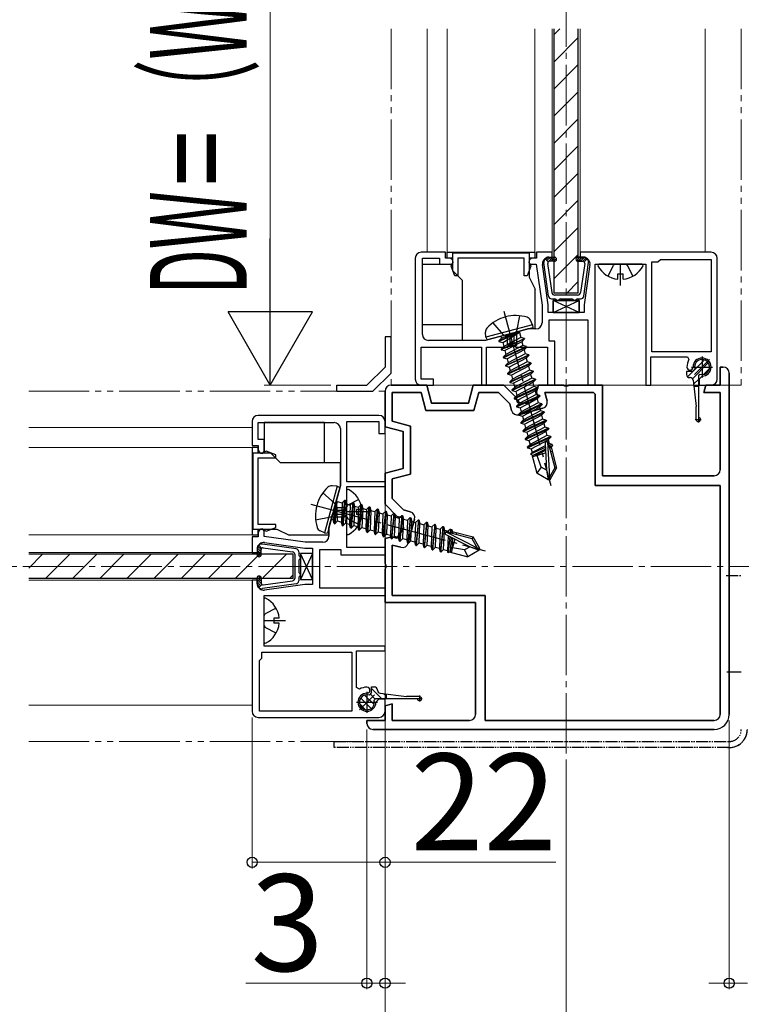
# Model space of a CAD drawing. Extents: x 140 to 1540, y 168 to 2253.
# Drawn here: x 429 to 548, y 608 to 771 of the extents above; entities that cross this region are included whole.
import ezdxf

# ---------------------------------------------------------------- set-up
doc = ezdxf.new("R2010")
doc.units = 0
for name, pattern in [('YCENTER_1', [13, 10, -1, 1, -1]), ('YDIVIDE_1', [15, 10, -1, 1, -1, 1, -1]), ('YHIDDEN_1', [4, 3, -1])]:
    doc.linetypes.add(name, pattern=pattern)
for name, color, linetype, lineweight in [('YKK_11', 7, 'CONTINUOUS', 30), ('YKK_12', 2, 'CONTINUOUS', 13), ('YKK_13', 4, 'CONTINUOUS', 30), ('YKK_D', 6, 'CONTINUOUS', 13)]:
    doc.layers.add(name, color=color, linetype=linetype, lineweight=lineweight)
doc.styles.add('text-b', font='txt')

msp = doc.modelspace()

# ---------------------------------------------------------------- linework, layer by layer
at = {"layer": 'YKK_11'}
for p, q in [((499.5, 732.5), (495.5, 732.5)), ((499.5, 731.5), (499.5, 732.5)), ((499.8, 732.5), (514.3, 732.5)), ((499.8, 731.5), (499.8, 732.5)), ((514.3, 732.5), (514.3, 731.5)), ((517.2, 732.5), (514.6, 732.5)), ((514.6, 732.5), (514.6, 731.5)), ((517.2, 731.6), (517.2, 732.5)), ((543.5, 732.5), (521.8, 732.5)), ((521.8, 732.5), (521.8, 731.6)), ((494.5, 731.5), (494.5, 711.5)), ((495.7, 718.9), (495.7, 731.5)), ((495.7, 731.5), (498.5, 731.5)), ((498.5, 731.5), (498.5, 730.5)), ((498.5, 730.5), (500.5, 730.5)), ((500.1, 731.5), (499.5, 731.5)), ((500.75, 731.5), (499.8, 731.5)), ((500.43, 730.21), (500.75, 730.8)), ((500.5, 730.5), (500.8, 730.8)), ((500.75, 730.8), (500.75, 731.5)), ((512.55, 731.5), (501.55, 731.5)), ((501.55, 731.5), (501.55, 728.6)), ((512.55, 728.6), (512.55, 731.5)), ((513.3, 730.8), (513.6, 730.5)), ((514.3, 731.5), (513.35, 731.5)), ((513.35, 731.5), (513.35, 730.8)), ((513.35, 730.8), (513.67, 730.21)), ((513.6, 730.5), (514.55, 730.5)), ((514.6, 731.5), (514, 731.5)), ((514.55, 730.5), (515.5, 723.73)), ((516.5, 723.8), (515.56, 730.46)), ((516.55, 731.6), (517.2, 731.6)), ((521.8, 731.6), (522.45, 731.6)), ((523.44, 730.46), (522.5, 723.8)), ((524.3, 710.5), (524.3, 730.5)), ((524.3, 730.5), (532.7, 730.5)), ((532.7, 730.5), (532.7, 710.5)), ((533.7, 716), (533.7, 730.9)), ((533.7, 730.9), (534.7, 730.9)), ((534.7, 730.9), (535.1, 731.3)), ((535.1, 731.3), (543.5, 731.3)), ((543.5, 731.3), (543.5, 716)), ((544.5, 711.5), (544.5, 731.5)), ((501.05, 728.6), (500.43, 730.21)), ((513.67, 730.21), (513.05, 728.6)), ((501.55, 728.6), (501.05, 728.6)), ((513.05, 728.6), (512.55, 728.6)), ((516.5, 722.5), (516.5, 723.8)), ((522.5, 723.8), (522.5, 722.5)), ((515.5, 723.73), (515.5, 720.8)), ((522.5, 722.5), (516.5, 722.5)), ((516.7, 717.8), (516.7, 721.3)), ((516.7, 721.3), (523.1, 721.3)), ((523.1, 721.3), (523.1, 710.5)), ((510.13, 718.86), (509.6, 718.71)), ((510.27, 719.02), (510.13, 718.86)), ((510.65, 719.12), (510.27, 719.02)), ((513.19, 719.8), (510.65, 719.12)), ((514.5, 719.8), (513.19, 719.8)), ((506.1, 717.9), (496.7, 717.9)), ((509.39, 718.78), (506.1, 717.9)), ((509.6, 718.71), (509.39, 718.78)), ((517.6, 717.8), (516.7, 717.8)), ((517.6, 710.5), (517.6, 717.8)), ((495.5, 711.5), (495.5, 716.8)), ((495.5, 716.8), (505.5, 716.8)), ((505.5, 716.8), (505.5, 710.5)), ((506.3, 710.5), (506.3, 716.8)), ((506.3, 716.8), (509.83, 716.8)), ((509.83, 716.8), (510.02, 716.94)), ((510.02, 716.94), (510.98, 716.94)), ((510.98, 716.94), (511.17, 716.8)), ((511.17, 716.8), (516.4, 716.8)), ((516.4, 716.8), (516.4, 710.5)), ((543.5, 716), (533.7, 716)), ((533.5, 710.5), (533.5, 715.2)), ((533.5, 715.2), (539.58, 715.2)), ((539.58, 715.2), (539.83, 714.75)), ((545, 710.5), (545, 713.5)), ((545, 713.5), (545.5, 713.5)), ((545.5, 713.5), (545, 713.5)), ((545, 713.5), (545, 710.5)), ((545.5, 713.5), (545.5, 713.5)), ((546.5, 656), (546.5, 712.5)), ((546.5, 712.5), (546.5, 656)), ((497.5, 711.5), (495.5, 711.5)), ((497.5, 710.5), (497.5, 711.5)), ((542, 712), (541.5, 711.5)), ((541.5, 711.5), (541.5, 710.5)), ((489.5, 703.6), (489.5, 709.5)), ((489.5, 709.5), (489.5, 703.6)), ((490.5, 710.5), (496.4, 710.5)), ((496.4, 710.5), (490.5, 710.5)), ((490.7, 704.52), (490.7, 709.3)), ((490.7, 709.3), (495.48, 709.3)), ((495.48, 709.3), (490.7, 709.3)), ((490.7, 709.3), (490.7, 704.52)), ((495.48, 709.3), (496.28, 706.3)), ((496.28, 706.3), (495.48, 709.3)), ((495.5, 710.5), (497.5, 710.5)), ((496.4, 710.5), (497.2, 707.5)), ((497.2, 707.5), (496.4, 710.5)), ((503.3, 707.5), (504.1, 710.5)), ((504.1, 710.5), (503.3, 707.5)), ((504.1, 710.5), (509.2, 710.5)), ((509.2, 710.5), (504.1, 710.5)), ((504.22, 706.3), (505.02, 709.3)), ((505.02, 709.3), (504.22, 706.3)), ((505.02, 709.3), (508.28, 709.3)), ((508.28, 709.3), (505.02, 709.3)), ((505.5, 710.5), (506.3, 710.5)), ((508.28, 709.3), (510.16, 707.42)), ((510.16, 707.42), (508.28, 709.3)), ((509.2, 710.5), (511.22, 708.48)), ((511.22, 708.48), (509.2, 710.5)), ((514.6, 709.38), (514.9, 710.5)), ((514.9, 710.5), (514.6, 709.38)), ((514.83, 708.53), (514.6, 709.38)), ((514.6, 709.38), (514.83, 708.53)), ((514.9, 710.5), (519.04, 710.5)), ((519.04, 710.5), (514.9, 710.5)), ((516.35, 707.89), (515.97, 709.3)), ((515.97, 709.3), (524, 709.3)), ((524, 709.3), (515.97, 709.3)), ((515.97, 709.3), (516.35, 707.89)), ((516.4, 710.5), (517.6, 710.5)), ((519.04, 710.5), (519.23, 710.38)), ((519.23, 710.38), (519.04, 710.5)), ((519.23, 710.38), (519.77, 710.38)), ((519.77, 710.38), (519.23, 710.38)), ((519.77, 710.38), (519.96, 710.5)), ((519.96, 710.5), (519.77, 710.38)), ((519.96, 710.5), (525.5, 710.5)), ((525.5, 710.5), (519.96, 710.5)), ((523.1, 710.5), (524.3, 710.5)), ((524.3, 709), (524, 709.3)), ((524, 709.3), (524.3, 709)), ((524, 709.3), (524, 709.3)), ((525.5, 710.5), (525.5, 695.5)), ((525.5, 695.5), (525.5, 710.5)), ((532.7, 710.5), (533.5, 710.5)), ((541.5, 710.5), (543.5, 710.5)), ((542.28, 709.3), (542.6, 710.5)), ((542.6, 710.5), (542.28, 709.3)), ((545, 709.3), (542.28, 709.3)), ((542.28, 709.3), (545, 709.3)), ((542.6, 710.5), (545, 710.5)), ((545, 710.5), (542.6, 710.5)), ((545, 696.5), (545, 709.3)), ((545, 709.3), (545, 696.5)), ((497.2, 707.5), (503.3, 707.5)), ((503.3, 707.5), (497.2, 707.5)), ((511.22, 708.48), (511.45, 707.63)), ((511.45, 707.63), (511.22, 708.48)), ((511.45, 707.63), (513.3, 707.46)), ((513.3, 707.46), (511.45, 707.63)), ((513.3, 707.46), (514.83, 708.53)), ((514.83, 708.53), (513.3, 707.46)), ((524.3, 693.9), (524.3, 709)), ((524.3, 709), (524.3, 693.9)), ((496.28, 706.3), (504.22, 706.3)), ((504.22, 706.3), (496.28, 706.3)), ((510.16, 707.42), (510.46, 706.31)), ((510.46, 706.31), (510.16, 707.42)), ((511.68, 705.6), (515.64, 706.66)), ((515.64, 706.66), (511.68, 705.6)), ((467.5, 704.5), (467.5, 700.5)), ((488.5, 705.5), (468.5, 705.5)), ((468.5, 701.5), (468.5, 704.3)), ((468.5, 704.3), (481.1, 704.3)), ((483.2, 694.5), (483.2, 704.5)), ((483.2, 704.5), (488.5, 704.5)), ((488.5, 704.5), (488.5, 702.5)), ((489.5, 702.5), (489.5, 704.5)), ((493.7, 703.72), (490.7, 704.52)), ((490.7, 704.52), (493.7, 703.72)), ((482.1, 703.3), (482.1, 693.9)), ((492.5, 702.8), (489.5, 703.6)), ((489.5, 703.6), (492.5, 702.8)), ((492.5, 696.7), (492.5, 702.8)), ((492.5, 702.8), (492.5, 696.7)), ((493.7, 695.78), (493.7, 703.72)), ((493.7, 703.72), (493.7, 695.78)), ((469.5, 701.5), (468.5, 701.5)), ((469.5, 699.5), (469.5, 701.5)), ((488.5, 702.5), (489.5, 702.5)), ((467.5, 700.5), (468.5, 700.5)), ((467.5, 700.2), (467.5, 685.7)), ((468.5, 700.2), (467.5, 700.2)), ((468.5, 700.5), (468.5, 699.9)), ((468.5, 699.25), (468.5, 700.2)), ((469.79, 699.57), (469.2, 699.25)), ((469.2, 699.2), (469.5, 699.5)), ((471.4, 698.95), (469.79, 699.57)), ((469.2, 699.25), (468.5, 699.25)), ((468.5, 687.45), (468.5, 698.45)), ((468.5, 698.45), (471.4, 698.45)), ((471.4, 698.45), (471.4, 698.95)), ((489.5, 695.9), (492.5, 696.7)), ((492.5, 696.7), (489.5, 695.9)), ((489.5, 694.5), (483.2, 694.5)), ((489.5, 690.8), (489.5, 695.9)), ((489.5, 695.9), (489.5, 690.8)), ((489.5, 693.7), (489.5, 694.5)), ((490.7, 694.98), (493.7, 695.78)), ((493.7, 695.78), (490.7, 694.98)), ((490.7, 691.72), (490.7, 694.98)), ((490.7, 694.98), (490.7, 691.72)), ((525.5, 695.5), (544, 695.5)), ((544, 695.5), (525.5, 695.5)), ((482.1, 693.9), (481.22, 690.61)), ((483.2, 690.17), (483.2, 693.7)), ((483.2, 693.7), (489.5, 693.7)), ((545, 693.9), (524.3, 693.9)), ((524.3, 693.9), (545, 693.9)), ((545, 656), (545, 693.9)), ((545, 693.9), (545, 656)), ((492.58, 689.84), (490.7, 691.72)), ((490.7, 691.72), (492.58, 689.84)), ((480.98, 689.73), (480.88, 689.35)), ((481.14, 689.87), (480.98, 689.73)), ((481.29, 690.4), (481.14, 689.87)), ((481.22, 690.61), (481.29, 690.4)), ((483.06, 689.98), (483.2, 690.17)), ((483.06, 689.02), (483.06, 689.98)), ((491.52, 688.78), (489.5, 690.8)), ((489.5, 690.8), (491.52, 688.78)), ((493.69, 689.54), (492.58, 689.84)), ((492.58, 689.84), (493.69, 689.54)), ((480.88, 689.35), (480.2, 686.81)), ((483.2, 688.83), (483.06, 689.02)), ((483.2, 683.6), (483.2, 688.83)), ((492.37, 688.55), (491.52, 688.78)), ((491.52, 688.78), (492.37, 688.55)), ((492.54, 686.7), (492.37, 688.55)), ((492.37, 688.55), (492.54, 686.7)), ((493.34, 684.36), (494.4, 688.32)), ((494.4, 688.32), (493.34, 684.36)), ((471.4, 687.45), (468.5, 687.45)), ((468.5, 685.7), (468.5, 686.65)), ((468.5, 686.65), (469.2, 686.65)), ((469.5, 686.4), (469.2, 686.7)), ((469.2, 686.65), (469.79, 686.33)), ((469.5, 685.45), (469.5, 686.4)), ((469.79, 686.33), (471.4, 686.95)), ((471.4, 686.95), (471.4, 687.45)), ((480.2, 686.81), (480.2, 685.5)), ((491.47, 685.17), (492.54, 686.7)), ((492.54, 686.7), (491.47, 685.17)), ((467.5, 685.7), (468.5, 685.7)), ((468.5, 685.4), (467.5, 685.4)), ((467.5, 685.4), (467.5, 682.8)), ((468.5, 686), (468.5, 685.4)), ((476.27, 684.5), (469.5, 685.45)), ((489.5, 685.1), (490.62, 685.4)), ((490.62, 685.4), (489.5, 685.1)), ((489.5, 680.96), (489.5, 685.1)), ((489.5, 685.1), (489.5, 680.96)), ((490.62, 685.4), (491.47, 685.17)), ((491.47, 685.17), (490.62, 685.4)), ((468.4, 682.8), (468.4, 683.45)), ((469.54, 684.44), (476.2, 683.5)), ((476.2, 683.5), (477.5, 683.5)), ((479.2, 684.5), (476.27, 684.5)), ((477.5, 683.5), (477.5, 677.5)), ((478.7, 676.9), (478.7, 683.3)), ((478.7, 683.3), (482.2, 683.3)), ((482.2, 683.3), (482.2, 682.4)), ((489.5, 683.6), (483.2, 683.6)), ((489.5, 682.4), (489.5, 683.6)), ((490.7, 675.7), (490.7, 684.03)), ((490.7, 684.03), (492.11, 683.65)), ((492.11, 683.65), (490.7, 684.03)), ((490.7, 684.03), (490.7, 675.7)), ((467.5, 682.8), (468.4, 682.8)), ((482.2, 682.4), (489.5, 682.4)), ((489.62, 680.77), (489.5, 680.96)), ((489.5, 680.96), (489.62, 680.77)), ((489.5, 680.04), (489.62, 680.23)), ((489.62, 680.23), (489.5, 680.04)), ((489.5, 674.5), (489.5, 680.04)), ((489.5, 680.04), (489.5, 674.5)), ((489.62, 680.23), (489.62, 680.77)), ((489.62, 680.77), (489.62, 680.23)), ((467.5, 678.2), (467.5, 656.5)), ((468.4, 678.2), (467.5, 678.2)), ((468.4, 677.55), (468.4, 678.2)), ((476.2, 677.5), (469.54, 676.56)), ((477.5, 677.5), (476.2, 677.5)), ((489.5, 676.9), (478.7, 676.9)), ((489.5, 675.7), (489.5, 676.9)), ((469.5, 667.3), (469.5, 675.7)), ((469.5, 675.7), (489.5, 675.7)), ((506.1, 675.7), (490.7, 675.7)), ((490.7, 675.7), (506.1, 675.7)), ((506.1, 655), (506.1, 675.7)), ((506.1, 675.7), (506.1, 655)), ((504.5, 674.5), (489.5, 674.5)), ((489.5, 674.5), (504.5, 674.5)), ((504.5, 656), (504.5, 674.5)), ((504.5, 674.5), (504.5, 656)), ((489.5, 667.3), (469.5, 667.3)), ((489.5, 666.5), (489.5, 667.3)), ((468.7, 664.9), (469.1, 665.3)), ((469.1, 665.3), (469.1, 666.3)), ((469.1, 666.3), (484, 666.3)), ((484, 666.3), (484, 656.5)), ((484.8, 660.42), (484.8, 666.5)), ((484.8, 666.5), (489.5, 666.5)), ((468.7, 656.5), (468.7, 664.9)), ((485.25, 660.17), (484.8, 660.42)), ((488.5, 658.5), (488, 658)), ((489.5, 658.5), (488.5, 658.5)), ((489.5, 656.5), (489.5, 658.5)), ((489.5, 657.4), (490.7, 657.72)), ((490.7, 657.72), (489.5, 657.4)), ((489.5, 655), (489.5, 657.4)), ((489.5, 657.4), (489.5, 655)), ((490.7, 657.72), (490.7, 655)), ((490.7, 655), (490.7, 657.72)), ((468.5, 655.5), (488.5, 655.5)), ((484, 656.5), (468.7, 656.5)), ((486.5, 654.5), (486.5, 655)), ((486.5, 655), (489.5, 655)), ((489.5, 655), (486.5, 655)), ((486.5, 655), (486.5, 654.5)), ((490.7, 655), (503.5, 655)), ((503.5, 655), (490.7, 655)), ((506.1, 655), (544, 655)), ((544, 655), (506.1, 655)), ((490.5, 653.5), (487.5, 653.5)), ((487.5, 653.5), (490.5, 653.5)), ((544, 653.5), (490.5, 653.5)), ((490.5, 653.5), (544, 653.5))]:
    msp.add_line(p, q, dxfattribs=at)
for centre, radius, start, end in [((495.5, 731.5), 1, 90, 180), ((543.5, 731.5), 1, 0, 90), ((500.1, 730.8), 0.7, 0, 90), ((514, 730.8), 0.7, 90, 180), ((516.55, 730.6), 1, 90, 188.0272), ((522.45, 730.6), 1, 351.9728, 90), ((514.5, 720.8), 1, 270, 0), ((496.7, 718.9), 1, 180, 270), ((542, 713.5), 2.5, 150, 180), ((542, 713.5), 1.5, 270, 180), ((540, 713.5), 0.5, 180, 0), ((545.5, 712.5), 1, 0, 90), ((545.5, 712.5), 1, 0, 90), ((495.5, 711.5), 1, 180, 270), ((543.5, 711.5), 1, 270, 0), ((490.5, 709.5), 1, 90, 180), ((490.5, 709.5), 1, 90, 180), ((515.38, 707.63), 1, 285, 15), ((515.38, 707.63), 1, 285, 15), ((511.42, 706.57), 1, 195, 285), ((511.42, 706.57), 1, 195, 285), ((468.5, 704.5), 1, 90, 180), ((481.1, 703.3), 1, 360, 90), ((488.5, 704.5), 1, 0, 90), ((469.2, 699.9), 0.7, 180, 270), ((544, 696.5), 1, 270, 0), ((544, 696.5), 1, 270, 0), ((493.43, 688.58), 1, 345, 75), ((493.43, 688.58), 1, 345, 75), ((469.2, 686), 0.7, 90, 180), ((479.2, 685.5), 1, 270, 0), ((469.4, 683.45), 1, 81.9728, 180), ((492.37, 684.62), 1, 255, 345), ((492.37, 684.62), 1, 255, 345), ((469.4, 677.55), 1, 180, 278.0272), ((486.5, 658), 2.5, 90, 120), ((486.5, 660), 0.5, 270, 90), ((486.5, 658), 1.5, 90, 0), ((468.5, 656.5), 1, 180, 270), ((488.5, 656.5), 1, 270, 0), ((503.5, 656), 1, 270, 0), ((503.5, 656), 1, 270, 0), ((544, 656), 1, 270, 0), ((544, 656), 1, 270, 0), ((544, 656), 2.5, 270, 0), ((544, 656), 2.5, 270, 0), ((487.5, 654.5), 1, 180, 270), ((487.5, 654.5), 1, 180, 270)]:
    msp.add_arc(centre, radius, start, end, dxfattribs=at)
at = {"layer": 'YKK_12', "linetype": 'YCENTER_1'}
for p, q in [((519.5, 649.5), (519.5, 1067.41)), ((325.52, 680.5), (550.5, 680.5))]:
    msp.add_line(p, q, dxfattribs=at)
at = {"layer": 'YKK_12', "linetype": 'YDIVIDE_1'}
for p, q in [((490.5, 769.5), (490.5, 710.5)), ((548.5, 769.5), (548.5, 710.5)), ((430.5, 709.5), (489.5, 709.5)), ((430.5, 651.5), (489.5, 651.5))]:
    msp.add_line(p, q, dxfattribs=at)
at = {"layer": 'YKK_12'}
for p, q in [((496.5, 732.5), (496.5, 769.5)), ((496.5, 732.5), (496.5, 769.5)), ((499.8, 769.5), (499.8, 732.5)), ((514.3, 769.5), (514.3, 732.5)), ((517.2, 769.5), (517.2, 731)), ((521.8, 769.5), (521.8, 731)), ((542.5, 732.5), (542.5, 769.5)), ((542.5, 732.5), (542.5, 769.5)), ((514.3, 732.5), (499.8, 732.5)), ((489.5, 709.5), (489.5, 651.5)), ((548.5, 710.5), (490.5, 710.5)), ((467.5, 703.5), (430.5, 703.5)), ((430.5, 700.2), (467.5, 700.2)), ((467.5, 700.2), (467.5, 685.7)), ((430.5, 685.7), (467.5, 685.7)), ((430.5, 682.8), (469, 682.8)), ((430.5, 678.2), (469, 678.2)), ((467.5, 657.5), (430.5, 657.5))]:
    msp.add_line(p, q, dxfattribs=at)
at = {"layer": 'YKK_13'}
for p, q in [((517.5, 725.75), (517.5, 769.5)), ((521.5, 725.75), (521.5, 769.5)), ((500.75, 732.4), (513.35, 732.4)), ((500.75, 729.4), (500.75, 732.4)), ((513.35, 732.4), (513.35, 728.4)), ((495.7, 730.5), (500.75, 730.5)), ((495.7, 720.5), (495.7, 730.5)), ((516.59, 725.23), (515.81, 730.79)), ((516.52, 730.91), (516, 731.42)), ((516.43, 730.66), (517.11, 725.83)), ((516.6, 731.7), (517.55, 731.7)), ((517.55, 731), (516.73, 731)), ((522.4, 731.7), (521.45, 731.7)), ((521.45, 731), (522.27, 731)), ((522.57, 730.66), (521.89, 725.83)), ((522.41, 725.23), (523.19, 730.79)), ((522.48, 730.91), (523, 731.42)), ((502.35, 727.8), (500.75, 729.4)), ((502.35, 717.9), (502.35, 727.8)), ((513.35, 728.4), (514.35, 726.4)), ((514.35, 719.8), (514.35, 726.4)), ((521.5, 725.75), (517.5, 725.75)), ((521.39, 725.4), (517.61, 725.4)), ((517.08, 724.8), (517.58, 724.8)), ((521.65, 722.5), (517.35, 724.5)), ((517.35, 722.5), (521.65, 724.5)), ((517.35, 722.5), (521.65, 724.5)), ((521.65, 722.5), (517.35, 724.5)), ((517.35, 724.5), (517.35, 722.5)), ((521.65, 724.5), (517.35, 724.5)), ((517.35, 722.5), (517.35, 724.5)), ((517.35, 724.5), (521.65, 724.5)), ((518.62, 724.8), (520.38, 724.8)), ((521.42, 724.8), (521.92, 724.8)), ((521.65, 722.5), (521.65, 724.5)), ((521.65, 724.5), (521.65, 722.5)), ((517.35, 722.5), (521.65, 722.5)), ((521.65, 722.5), (517.35, 722.5)), ((502.35, 720.5), (495.7, 720.5)), ((513.94, 720.51), (506.22, 718.44)), ((513.94, 720.51), (513.6, 721.25)), ((513.94, 720.51), (513.99, 720.01)), ((506.22, 718.44), (506.15, 719.25)), ((510.25, 719.01), (506.15, 717.9)), ((513.99, 720.01), (506.43, 717.98)), ((508.35, 717.82), (511.67, 719.33)), ((511.7, 719.24), (508.37, 717.72)), ((511.67, 719.33), (508.8, 718.27)), ((508.99, 717.56), (511.7, 719.24)), ((509.75, 718.88), (509.75, 717.3)), ((510.25, 717.62), (510.25, 719.01)), ((513.15, 719.8), (510.85, 719.18)), ((510.85, 719.18), (510.85, 717.62)), ((511.35, 717.3), (511.35, 719.31)), ((511.67, 719.33), (511.7, 719.24)), ((511.76, 719.2), (511.97, 718.4)), ((514.35, 719.8), (513.15, 719.8)), ((490.5, 718.5), (489.5, 718.5)), ((489.5, 718.5), (489.5, 713.5)), ((490.5, 712.5), (490.5, 718.5)), ((506.15, 717.9), (502.35, 717.9)), ((506.22, 718.44), (506.43, 717.98)), ((508.35, 717.82), (508.8, 718.27)), ((508.35, 717.82), (508.37, 717.72)), ((508.35, 717.82), (508.37, 717.72)), ((508.37, 717.72), (508.99, 717.56)), ((508.71, 716.47), (512.59, 718.23)), ((512.61, 718.14), (508.74, 716.37)), ((508.76, 718.4), (508.8, 718.27)), ((508.99, 717.56), (509.16, 716.92)), ((511.97, 718.4), (509.16, 716.92)), ((512.16, 717.69), (509.35, 716.21)), ((509.84, 717.09), (510.16, 717.41)), ((510.16, 717.41), (510.94, 717.41)), ((510.85, 717.62), (510.25, 717.62)), ((511.26, 717.09), (510.94, 717.41)), ((512.59, 718.23), (511.97, 718.4)), ((512.61, 718.14), (512.16, 717.69)), ((512.16, 717.69), (512.34, 717.04)), ((512.59, 718.23), (512.61, 718.14)), ((508.71, 716.47), (509.16, 716.92)), ((508.71, 716.47), (508.74, 716.37)), ((508.74, 716.37), (509.35, 716.21)), ((509.07, 715.12), (512.95, 716.88)), ((512.98, 716.78), (509.1, 715.02)), ((509.35, 716.21), (509.52, 715.57)), ((512.34, 717.04), (509.52, 715.57)), ((512.53, 716.33), (509.71, 714.86)), ((512.7, 715.69), (509.89, 714.21)), ((510.05, 717), (511.05, 717)), ((512.95, 716.88), (512.34, 717.04)), ((512.98, 716.78), (512.53, 716.33)), ((512.53, 716.33), (512.7, 715.69)), ((513.31, 715.53), (512.7, 715.69)), ((512.95, 716.88), (512.98, 716.78)), ((509.07, 715.12), (509.52, 715.57)), ((509.07, 715.12), (509.1, 715.02)), ((509.1, 715.02), (509.71, 714.86)), ((509.44, 713.76), (513.31, 715.53)), ((509.44, 713.76), (509.89, 714.21)), ((513.34, 715.43), (509.46, 713.67)), ((509.71, 714.86), (509.89, 714.21)), ((509.8, 712.41), (513.67, 714.18)), ((513.7, 714.08), (509.82, 712.32)), ((512.89, 714.98), (510.08, 713.5)), ((513.06, 714.34), (510.25, 712.86)), ((513.34, 715.43), (512.89, 714.98)), ((512.89, 714.98), (513.06, 714.34)), ((513.67, 714.18), (513.06, 714.34)), ((513.7, 714.08), (513.25, 713.63)), ((513.31, 715.53), (513.34, 715.43)), ((513.67, 714.18), (513.7, 714.08)), ((489.5, 713.5), (486.5, 710.5)), ((487.5, 709.5), (490.5, 712.5)), ((509.44, 713.76), (509.46, 713.67)), ((509.46, 713.67), (510.08, 713.5)), ((509.8, 712.41), (510.25, 712.86)), ((509.8, 712.41), (509.82, 712.32)), ((510.08, 713.5), (510.25, 712.86)), ((510.16, 711.06), (514.04, 712.82)), ((514.06, 712.73), (510.19, 710.96)), ((513.25, 713.63), (510.44, 712.15)), ((513.42, 712.99), (510.61, 711.51)), ((513.25, 713.63), (513.42, 712.99)), ((514.04, 712.82), (513.42, 712.99)), ((514.06, 712.73), (513.61, 712.28)), ((514.04, 712.82), (514.06, 712.73)), ((540.4, 712.75), (539.45, 712.75)), ((539.45, 712.75), (539.45, 712.25)), ((540.4, 712.75), (540.8, 713.15)), ((509.82, 712.32), (510.44, 712.15)), ((510.16, 711.06), (510.61, 711.51)), ((510.16, 711.06), (510.19, 710.96)), ((510.19, 710.96), (510.8, 710.8)), ((510.44, 712.15), (510.61, 711.51)), ((510.52, 709.71), (514.4, 711.47)), ((514.42, 711.37), (510.55, 709.61)), ((513.61, 712.28), (510.8, 710.8)), ((510.8, 710.8), (510.97, 710.16)), ((513.79, 711.64), (510.97, 710.16)), ((513.98, 710.93), (511.16, 709.45)), ((513.61, 712.28), (513.79, 711.64)), ((514.4, 711.47), (513.79, 711.64)), ((514.42, 711.37), (513.98, 710.93)), ((513.98, 710.93), (514.15, 710.28)), ((514.4, 711.47), (514.42, 711.37)), ((540.01, 711.75), (539.95, 711.75)), ((540.5, 711.31), (541.05, 706.95)), ((541.45, 712.1), (541.65, 712.3)), ((541.45, 705.15), (541.45, 712.1)), ((481.5, 709.5), (481.5, 710.5)), ((481.5, 710.5), (486.5, 710.5)), ((481.5, 709.5), (487.5, 709.5)), ((510.52, 709.71), (510.97, 710.16)), ((510.52, 709.71), (510.55, 709.61)), ((510.55, 709.61), (511.16, 709.45)), ((514.76, 710.12), (510.89, 708.36)), ((510.91, 708.26), (514.79, 710.02)), ((511.16, 709.45), (511.33, 708.8)), ((514.15, 710.28), (511.33, 708.8)), ((511.52, 708.09), (514.34, 709.57)), ((514.76, 710.12), (514.15, 710.28)), ((514.79, 710.02), (514.34, 709.57)), ((514.34, 709.57), (514.51, 708.93)), ((514.76, 710.12), (514.79, 710.02)), ((541.45, 710.25), (540.64, 710.25)), ((510.89, 708.36), (511.33, 708.8)), ((510.89, 708.36), (510.91, 708.26)), ((510.91, 708.26), (511.52, 708.09)), ((515.12, 708.77), (511.25, 707)), ((511.25, 707), (511.7, 707.45)), ((511.27, 706.91), (515.15, 708.67)), ((511.52, 708.09), (511.7, 707.45)), ((514.51, 708.93), (511.7, 707.45)), ((511.89, 706.74), (514.7, 708.22)), ((514.87, 707.58), (512.06, 706.1)), ((515.12, 708.77), (514.51, 708.93)), ((515.15, 708.67), (514.7, 708.22)), ((514.7, 708.22), (514.87, 707.58)), ((515.49, 707.41), (514.87, 707.58)), ((515.12, 708.77), (515.15, 708.67)), ((511.25, 707), (511.27, 706.91)), ((511.27, 706.91), (511.89, 706.74)), ((515.49, 707.41), (511.61, 705.65)), ((511.61, 705.65), (512.06, 706.1)), ((511.64, 705.55), (515.51, 707.32)), ((511.89, 706.74), (512.06, 706.1)), ((515.85, 706.06), (511.97, 704.3)), ((512, 704.2), (515.87, 705.97)), ((512.25, 705.39), (515.06, 706.87)), ((515.23, 706.23), (512.42, 704.75)), ((515.51, 707.32), (515.06, 706.87)), ((515.06, 706.87), (515.23, 706.23)), ((515.85, 706.06), (515.23, 706.23)), ((515.87, 705.97), (515.43, 705.52)), ((515.49, 707.41), (515.51, 707.32)), ((515.85, 706.06), (515.87, 705.97)), ((541.05, 704.8), (541.05, 706.95)), ((469.5, 704.3), (469.5, 699.25)), ((479.5, 704.3), (469.5, 704.3)), ((479.5, 697.65), (479.5, 704.3)), ((511.61, 705.65), (511.64, 705.55)), ((511.64, 705.55), (512.25, 705.39)), ((511.97, 704.3), (512.42, 704.75)), ((511.97, 704.3), (512, 704.2)), ((512, 704.2), (512.61, 704.04)), ((512.25, 705.39), (512.42, 704.75)), ((516.21, 704.71), (512.33, 702.95)), ((512.36, 702.85), (516.24, 704.61)), ((512.61, 704.04), (515.43, 705.52)), ((515.6, 704.87), (512.78, 703.4)), ((515.43, 705.52), (515.6, 704.87)), ((516.21, 704.71), (515.6, 704.87)), ((516.24, 704.61), (515.79, 704.16)), ((516.21, 704.71), (516.24, 704.61)), ((512.33, 702.95), (512.78, 703.4)), ((512.33, 702.95), (512.36, 702.85)), ((512.36, 702.85), (512.97, 702.69)), ((512.61, 704.04), (512.78, 703.4)), ((516.57, 703.36), (512.7, 701.59)), ((512.72, 701.5), (516.6, 703.26)), ((512.97, 702.69), (515.79, 704.16)), ((512.97, 702.69), (513.15, 702.04)), ((515.96, 703.52), (513.15, 702.04)), ((513.34, 701.33), (516.15, 702.81)), ((515.79, 704.16), (515.96, 703.52)), ((516.57, 703.36), (515.96, 703.52)), ((516.6, 703.26), (516.15, 702.81)), ((516.15, 702.81), (516.32, 702.17)), ((516.57, 703.36), (516.6, 703.26)), ((512.7, 701.59), (513.15, 702.04)), ((512.7, 701.59), (512.72, 701.5)), ((512.72, 701.5), (513.34, 701.33)), ((516.94, 702), (513.06, 700.24)), ((513.09, 700.14), (516.96, 701.91)), ((513.34, 701.33), (513.51, 700.69)), ((516.32, 702.17), (513.51, 700.69)), ((513.7, 699.98), (516.51, 701.46)), ((516.94, 702), (516.32, 702.17)), ((516.38, 701.1), (516.71, 695.29)), ((516.49, 700.96), (517.6, 696.82)), ((516.96, 701.91), (516.51, 701.46)), ((516.51, 701.46), (516.68, 700.82)), ((516.94, 702), (516.96, 701.91)), ((513.06, 700.24), (513.51, 700.69)), ((513.06, 700.24), (513.09, 700.14)), ((513.09, 700.14), (513.7, 699.98)), ((516.04, 700.17), (513.59, 699.05)), ((513.59, 699.05), (513.87, 699.34)), ((513.7, 699.98), (513.87, 699.34)), ((516.06, 699.9), (513.85, 698.82)), ((516.03, 700.47), (513.87, 699.34)), ((516.07, 699.69), (514.33, 698.77)), ((516, 700.88), (516.26, 696.41)), ((516.68, 700.82), (516.55, 700.75)), ((517.19, 700.68), (516.63, 700.43)), ((517.19, 700.68), (516.68, 700.82)), ((517.24, 700.47), (516.69, 700.21)), ((516.87, 700.11), (516.74, 700.04)), ((517.24, 700.47), (516.87, 700.11)), ((517.18, 699.53), (516.89, 699.46)), ((517.24, 700.47), (517, 700.23)), ((517, 700.23), (517.92, 696.78)), ((517.19, 700.68), (517.24, 700.47)), ((467.6, 699.25), (467.6, 686.65)), ((470.6, 699.25), (467.6, 699.25)), ((472.2, 697.65), (470.6, 699.25)), ((513.59, 699.05), (513.81, 698.99)), ((513.81, 698.99), (514.64, 695.9)), ((516.1, 699.24), (513.9, 698.65)), ((515.35, 696.93), (514.67, 698.86)), ((482.1, 697.65), (472.2, 697.65)), ((482.1, 693.85), (482.1, 697.65)), ((515.35, 696.93), (514.64, 695.9)), ((516.26, 696.41), (515.35, 696.93)), ((516.26, 696.41), (516.68, 694.84)), ((516.26, 696.41), (516.53, 694.81)), ((517.6, 696.82), (516.71, 695.29)), ((516.82, 694.88), (517.92, 696.78)), ((517.92, 696.78), (517.6, 696.82)), ((516.53, 694.81), (514.64, 695.9)), ((516.53, 694.81), (516.82, 694.88)), ((516.71, 695.29), (516.82, 694.88)), ((481.55, 693.78), (479.48, 686.05)), ((482.01, 693.57), (479.98, 686.01)), ((481.55, 693.78), (480.74, 693.85)), ((480.99, 689.75), (482.1, 693.85)), ((481.55, 693.78), (482.01, 693.57)), ((481.43, 691.22), (480.92, 688.2)), ((481.08, 687.59), (481.43, 691.22)), ((481.53, 691.2), (481.18, 687.56)), ((481.43, 691.22), (481.53, 691.2)), ((481.63, 688.01), (481.53, 691.2)), ((481.59, 691.23), (482.4, 691.02)), ((482.84, 691.47), (482.4, 691.02)), ((482.43, 687.23), (482.84, 691.47)), ((482.94, 691.44), (482.53, 687.2)), ((482.84, 691.47), (482.94, 691.44)), ((482.94, 691.44), (483.11, 690.83)), ((482.38, 689.75), (480.99, 689.75)), ((481.12, 690.25), (482.7, 690.25)), ((482.4, 691.02), (482.27, 687.84)), ((482.38, 689.15), (482.38, 689.75)), ((482.91, 690.16), (482.59, 689.84)), ((482.59, 689.84), (482.59, 689.06)), ((483.11, 690.83), (482.98, 687.65)), ((483, 689.95), (483, 688.95)), ((483.11, 690.83), (483.75, 690.65)), ((483.75, 690.65), (483.62, 687.48)), ((484.2, 691.1), (483.75, 690.65)), ((483.79, 686.87), (484.2, 691.1)), ((484.29, 691.08), (483.88, 686.84)), ((484.2, 691.1), (484.29, 691.08)), ((484.29, 691.08), (484.46, 690.46)), ((484.46, 690.46), (484.33, 687.29)), ((484.46, 690.46), (485.1, 690.29)), ((485.1, 690.29), (484.97, 687.12)), ((485.55, 690.74), (485.1, 690.29)), ((485.14, 686.5), (485.55, 690.74)), ((485.65, 690.72), (485.23, 686.48)), ((485.55, 690.74), (485.65, 690.72)), ((485.65, 690.72), (485.81, 690.1)), ((485.81, 690.1), (485.68, 686.93)), ((485.81, 690.1), (486.45, 689.93)), ((486.45, 689.93), (486.33, 686.75)), ((486.9, 690.38), (486.45, 689.93)), ((486.49, 686.14), (486.9, 690.38)), ((487, 690.35), (486.59, 686.12)), ((486.9, 690.38), (487, 690.35)), ((487, 690.35), (487.16, 689.74)), ((487.16, 689.74), (487.04, 686.56)), ((487.16, 689.74), (487.8, 689.57)), ((487.8, 689.57), (487.68, 686.39)), ((488.25, 690.02), (487.8, 689.57)), ((487.84, 685.78), (488.25, 690.02)), ((488.35, 689.99), (487.94, 685.75)), ((488.25, 690.02), (488.35, 689.99)), ((488.35, 689.99), (488.51, 689.38)), ((489.61, 689.65), (489.16, 689.21)), ((489.2, 685.42), (489.61, 689.65)), ((489.7, 689.63), (489.29, 685.39)), ((489.61, 689.65), (489.7, 689.63)), ((489.7, 689.63), (489.87, 689.01)), ((480.2, 686.85), (480.82, 689.15)), ((482.7, 688.65), (480.69, 688.65)), ((480.79, 688.24), (480.92, 688.2)), ((480.82, 689.15), (482.38, 689.15)), ((481.08, 687.59), (480.92, 688.2)), ((481.18, 687.56), (481.63, 688.01)), ((481.63, 688.01), (482.27, 687.84)), ((482.91, 688.74), (482.59, 689.06)), ((488.51, 689.38), (488.39, 686.2)), ((488.51, 689.38), (489.16, 689.21)), ((489.16, 689.21), (489.03, 686.03)), ((489.87, 689.01), (489.74, 685.84)), ((489.87, 689.01), (490.51, 688.84)), ((490.51, 688.84), (490.38, 685.67)), ((490.96, 689.29), (490.51, 688.84)), ((490.96, 689.29), (490.55, 685.05)), ((490.64, 685.03), (491.06, 689.27)), ((490.96, 689.29), (491.06, 689.27)), ((491.06, 689.27), (491.22, 688.65)), ((491.09, 685.48), (491.22, 688.65)), ((491.22, 688.65), (491.86, 688.48)), ((491.86, 688.48), (491.74, 685.3)), ((492.31, 688.93), (491.86, 688.48)), ((492.31, 688.93), (491.9, 684.69)), ((492, 684.67), (492.41, 688.9)), ((492.31, 688.93), (492.41, 688.9)), ((492.41, 688.9), (492.57, 688.29)), ((492.45, 685.11), (492.57, 688.29)), ((492.57, 688.29), (493.21, 688.12)), ((493.21, 688.12), (493.09, 684.94)), ((493.66, 688.57), (493.21, 688.12)), ((493.66, 688.57), (493.25, 684.33)), ((493.35, 684.3), (493.76, 688.54)), ((493.66, 688.57), (493.76, 688.54)), ((493.76, 688.54), (493.92, 687.93)), ((493.8, 684.75), (493.92, 687.93)), ((493.92, 687.93), (494.57, 687.76)), ((495.02, 688.2), (494.57, 687.76)), ((495.02, 688.2), (494.6, 683.97)), ((494.7, 683.94), (495.11, 688.18)), ((495.02, 688.2), (495.11, 688.18)), ((495.11, 688.18), (495.28, 687.57)), ((467.6, 686.65), (471.6, 686.65)), ((471.6, 686.65), (473.6, 685.65)), ((479.48, 686.05), (478.74, 686.4)), ((480.2, 685.65), (480.2, 686.85)), ((481.08, 687.59), (481.18, 687.56)), ((481.08, 687.59), (481.18, 687.56)), ((482.43, 687.23), (482.27, 687.84)), ((482.43, 687.23), (482.53, 687.2)), ((482.53, 687.2), (482.98, 687.65)), ((482.98, 687.65), (483.62, 687.48)), ((483.79, 686.87), (483.62, 687.48)), ((483.79, 686.87), (483.88, 686.84)), ((483.88, 686.84), (484.33, 687.29)), ((484.33, 687.29), (484.97, 687.12)), ((485.14, 686.5), (484.97, 687.12)), ((485.14, 686.5), (485.23, 686.48)), ((485.23, 686.48), (485.68, 686.93)), ((485.68, 686.93), (486.33, 686.75)), ((486.49, 686.14), (486.33, 686.75)), ((486.59, 686.12), (487.04, 686.56)), ((487.04, 686.56), (487.68, 686.39)), ((487.84, 685.78), (487.68, 686.39)), ((494.57, 687.76), (494.44, 684.58)), ((495.15, 684.39), (495.28, 687.57)), ((495.28, 687.57), (495.92, 687.39)), ((495.92, 687.39), (495.79, 684.22)), ((496.37, 687.84), (495.92, 687.39)), ((496.37, 687.84), (495.96, 683.6)), ((496.05, 683.58), (496.46, 687.82)), ((496.37, 687.84), (496.46, 687.82)), ((496.46, 687.82), (496.63, 687.2)), ((496.5, 684.03), (496.63, 687.2)), ((496.63, 687.2), (497.27, 687.03)), ((497.27, 687.03), (497.14, 683.86)), ((497.72, 687.48), (497.27, 687.03)), ((497.72, 687.48), (497.31, 683.24)), ((497.41, 683.22), (497.82, 687.45)), ((497.72, 687.48), (497.82, 687.45)), ((497.82, 687.45), (497.98, 686.84)), ((497.85, 683.67), (497.98, 686.84)), ((497.98, 686.84), (498.62, 686.67)), ((498.62, 686.67), (498.5, 683.49)), ((499.07, 687.12), (498.62, 686.67)), ((499.07, 687.12), (498.66, 682.88)), ((498.76, 682.85), (499.17, 687.09)), ((499.07, 687.12), (499.17, 687.09)), ((499.17, 687.09), (499.33, 686.48)), ((499.21, 683.3), (499.33, 686.48)), ((499.33, 686.48), (499.98, 686.31)), ((499.98, 686.31), (499.97, 686.15)), ((500.34, 686.67), (499.98, 686.31)), ((500.34, 686.67), (500.28, 686.07)), ((500.34, 686.67), (500.55, 686.62)), ((500.55, 686.62), (500.51, 686.01)), ((500.55, 686.62), (500.69, 686.12)), ((500.55, 686.62), (500.64, 686.28)), ((500.64, 686.28), (504.09, 685.36)), ((480.2, 685.65), (473.6, 685.65)), ((479.48, 686.05), (479.98, 686.01)), ((486.49, 686.14), (486.59, 686.12)), ((487.84, 685.78), (487.94, 685.75)), ((487.94, 685.75), (488.39, 686.2)), ((488.39, 686.2), (489.03, 686.03)), ((489.2, 685.42), (489.03, 686.03)), ((489.2, 685.42), (489.29, 685.39)), ((489.29, 685.39), (489.74, 685.84)), ((489.74, 685.84), (490.38, 685.67)), ((490.55, 685.05), (490.38, 685.67)), ((490.55, 685.05), (490.64, 685.03)), ((490.64, 685.03), (491.09, 685.48)), ((491.09, 685.48), (491.74, 685.3)), ((491.9, 684.69), (491.74, 685.3)), ((491.9, 684.69), (492, 684.67)), ((492, 684.67), (492.45, 685.11)), ((492.45, 685.11), (493.09, 684.94)), ((493.25, 684.33), (493.09, 684.94)), ((493.35, 684.3), (493.8, 684.75)), ((493.8, 684.75), (494.44, 684.58)), ((499.58, 686.19), (504.77, 683.57)), ((499.58, 685.75), (503.58, 683.74)), ((499.76, 686.21), (503.89, 685.1)), ((499.95, 685.56), (499.85, 683.13)), ((500.22, 685.43), (499.95, 682.74)), ((500.46, 685.31), (500.29, 682.86)), ((501.04, 685.01), (500.46, 682.81)), ((500.65, 685.21), (500.57, 683.25)), ((500.69, 686.12), (500.68, 685.96)), ((501.34, 686.1), (501.26, 685.81)), ((504.09, 685.36), (503.89, 685.1)), ((503.89, 685.1), (504.77, 683.57)), ((505.18, 683.46), (504.09, 685.36)), ((468.3, 683.4), (468.3, 682.45)), ((469.09, 683.48), (468.58, 684)), ((469, 682.45), (469, 683.27)), ((474.77, 683.41), (469.21, 684.19)), ((469.34, 683.57), (474.17, 682.89)), ((493.25, 684.33), (493.35, 684.3)), ((494.6, 683.97), (494.44, 684.58)), ((494.6, 683.97), (494.7, 683.94)), ((494.7, 683.94), (495.15, 684.39)), ((495.15, 684.39), (495.79, 684.22)), ((495.96, 683.6), (495.79, 684.22)), ((495.96, 683.6), (496.05, 683.58)), ((496.05, 683.58), (496.5, 684.03)), ((496.5, 684.03), (497.14, 683.86)), ((497.31, 683.24), (497.14, 683.86)), ((497.31, 683.24), (497.41, 683.22)), ((497.41, 683.22), (497.85, 683.67)), ((497.85, 683.67), (498.5, 683.49)), ((498.66, 682.88), (498.5, 683.49)), ((498.76, 682.85), (499.21, 683.3)), ((499.21, 683.3), (499.85, 683.13)), ((499.95, 682.74), (499.85, 683.13)), ((502.68, 683.21), (500.66, 683.59)), ((503.58, 683.74), (502.68, 683.21)), ((502.68, 683.21), (503.21, 682.08)), ((505.11, 683.17), (503.21, 682.08)), ((503.58, 683.74), (505.15, 683.32)), ((503.58, 683.74), (505.11, 683.17)), ((504.77, 683.57), (505.18, 683.46)), ((505.11, 683.17), (505.18, 683.46)), ((474.25, 682.5), (430.5, 682.5)), ((474.25, 682.5), (474.25, 678.5)), ((474.6, 678.61), (474.6, 682.39)), ((475.2, 682.92), (475.2, 682.42)), ((475.2, 681.38), (475.2, 679.62)), ((477.5, 682.65), (475.5, 678.35)), ((477.5, 678.35), (475.5, 682.65)), ((477.5, 682.65), (475.5, 682.65)), ((475.5, 682.65), (475.5, 678.35)), ((477.5, 678.35), (477.5, 682.65)), ((498.66, 682.88), (498.76, 682.85)), ((499.95, 682.74), (500.12, 682.9)), ((500.12, 682.9), (503.21, 682.08)), ((474.25, 678.5), (430.5, 678.5)), ((468.3, 677.6), (468.3, 678.55)), ((469, 678.55), (469, 677.73)), ((469.34, 677.43), (474.17, 678.11)), ((475.2, 678.58), (475.2, 678.08)), ((475.5, 678.35), (477.5, 678.35)), ((469.09, 677.52), (468.58, 677)), ((474.77, 677.59), (469.21, 676.81)), ((487.25, 659.6), (487.25, 660.55)), ((487.25, 660.55), (487.75, 660.55)), ((487.25, 659.6), (486.85, 659.2)), ((487.9, 658.55), (487.7, 658.35)), ((494.85, 658.55), (487.9, 658.55)), ((488.25, 659.99), (488.25, 660.05)), ((488.69, 659.5), (493.05, 658.95)), ((489.75, 658.55), (489.75, 659.36)), ((495.2, 658.95), (493.05, 658.95))]:
    msp.add_line(p, q, dxfattribs=at)
at = {"layer": 'YKK_13', "linetype": 'Continuous'}
for p, q in [((517.5, 768.54), (518.46, 769.5)), ((517.5, 764.05), (521.5, 768.05)), ((517.5, 759.56), (521.5, 763.56)), ((517.5, 755.07), (521.5, 759.07)), ((517.5, 750.58), (521.5, 754.58)), ((517.5, 746.09), (521.5, 750.09)), ((517.5, 741.6), (521.5, 745.6)), ((517.5, 737.11), (521.5, 741.11)), ((517.5, 732.62), (521.5, 736.62)), ((517.5, 728.13), (521.5, 732.13)), ((516.12, 731.31), (516.5, 731.69)), ((516.32, 731.11), (516.91, 731.7)), ((516.57, 730.96), (517.32, 731.7)), ((517.02, 731), (517.69, 731.67)), ((517.42, 731), (517.88, 731.46)), ((521.12, 731.46), (521.34, 731.68)), ((521.18, 731.12), (521.76, 731.7)), ((521.47, 731), (522.17, 731.7)), ((521.87, 731), (522.55, 731.68)), ((522.27, 731), (522.84, 731.57)), ((519.61, 725.75), (521.5, 727.64)), ((539.6, 711.89), (542.39, 714.69)), ((540.39, 711.57), (543.03, 714.2)), ((542.22, 712.27), (543.23, 713.28)), ((540.59, 710.64), (541.45, 711.5)), ((541.32, 710.25), (541.45, 710.38)), ((468.3, 683.17), (469, 682.47)), ((468.32, 683.56), (469, 682.88)), ((468.44, 683.85), (469, 683.28)), ((430.5, 680.21), (432.79, 682.5)), ((433.28, 678.5), (437.28, 682.5)), ((437.77, 678.5), (441.77, 682.5)), ((442.26, 678.5), (446.26, 682.5)), ((446.75, 678.5), (450.75, 682.5)), ((451.24, 678.5), (455.24, 682.5)), ((455.73, 678.5), (459.73, 682.5)), ((460.22, 678.5), (464.22, 682.5)), ((464.71, 678.5), (468.71, 682.5)), ((468.3, 682.77), (468.88, 682.19)), ((468.31, 682.35), (468.55, 682.11)), ((469.34, 678.64), (473.2, 682.5)), ((468.3, 678.32), (469.04, 677.59)), ((468.33, 678.7), (469, 678.03)), ((468.55, 678.88), (469, 678.43)), ((473.69, 678.5), (474.25, 679.06)), ((468.3, 677.92), (468.9, 677.32)), ((468.31, 677.51), (468.7, 677.12)), ((487.25, 660.29), (488.99, 658.55)), ((485.47, 658.7), (487.2, 656.97)), ((486.11, 659.19), (487.69, 657.61)), ((487.03, 659.38), (487.88, 658.53)), ((489.24, 659.43), (489.75, 658.91)), ((485.27, 657.78), (486.28, 656.77))]:
    msp.add_line(p, q, dxfattribs=at)
at = {"layer": 'YKK_13', "ltscale": 0.5}
for p, q in [((532.1, 730.5), (524.9, 730.5)), ((528.07, 728.02), (528.07, 728.9)), ((528.07, 728.9), (528.92, 728.9)), ((528.92, 728.02), (528.92, 728.9)), ((483.2, 685.9), (483.2, 693.1)), ((485.68, 689.93), (484.8, 689.93)), ((484.8, 689.93), (484.8, 689.08)), ((485.68, 689.08), (484.8, 689.08)), ((469.5, 667.9), (469.5, 675.1)), ((471.98, 671.93), (471.1, 671.93)), ((471.1, 671.93), (471.1, 671.08)), ((471.98, 671.08), (471.1, 671.08))]:
    msp.add_line(p, q, dxfattribs=at)
at = {"layer": 'YKK_13', "linetype": 'YHIDDEN_1'}
for p, q in [((526.45, 728.53), (527.35, 730.35)), ((527.64, 730.5), (527.35, 730.35)), ((529.36, 730.5), (529.64, 730.35)), ((530.55, 728.53), (529.64, 730.35)), ((507.35, 720.79), (509.06, 718.85)), ((511.79, 721.98), (511.27, 719.45)), ((509.06, 718.85), (510.32, 718.56)), ((511.27, 719.45), (510.32, 718.56)), ((479.2, 692.65), (481.14, 690.94)), ((485.17, 691.55), (483.35, 690.65)), ((480.54, 688.72), (481.43, 689.67)), ((481.14, 690.94), (481.43, 689.67)), ((483.2, 690.36), (483.35, 690.65)), ((478.01, 688.21), (480.54, 688.72)), ((483.2, 688.64), (483.35, 688.36)), ((485.17, 687.45), (483.35, 688.36)), ((471.47, 673.55), (469.65, 672.65)), ((469.5, 672.36), (469.65, 672.65)), ((469.5, 670.64), (469.65, 670.36)), ((471.47, 669.45), (469.65, 670.36))]:
    msp.add_line(p, q, dxfattribs=at)
at = {"layer": 'YKK_13', "linetype": 'YCENTER_1'}
for p, q in [((528.5, 727), (528.5, 730.5)), ((509.2, 722.76), (516.94, 693.88)), ((477.23, 690.8), (506.11, 683.06)), ((486.7, 689.5), (483.2, 689.5)), ((473, 671.5), (469.5, 671.5))]:
    msp.add_line(p, q, dxfattribs=at)
at = {"layer": 'YKK_13', "linetype": 'YCENTER_1', "ltscale": 0.5}
for p, q in [((543.24, 714.74), (540.76, 712.26)), ((542, 715.25), (542, 711.75)), ((540.25, 713.5), (543.75, 713.5)), ((485.26, 656.76), (487.74, 659.24)), ((486.5, 659.75), (486.5, 656.25)), ((484.75, 658), (488.25, 658))]:
    msp.add_line(p, q, dxfattribs=at)
at = {"layer": 'YKK_13', "linetype": 'YCENTER_1', "ltscale": 0.1}
for p, q in [((540.86, 704.8), (541.94, 704.8)), ((541.4, 705.34), (541.4, 704.26)), ((494.66, 658.6), (495.74, 658.6)), ((495.2, 659.14), (495.2, 658.06))]:
    msp.add_line(p, q, dxfattribs=at)
at = {"layer": 'YKK_13', "linetype": 'YDIVIDE_1', "ltscale": 0.2}
for p, q in [((546, 679), (548.5, 679)), ((548.5, 663), (546, 663)), ((481, 651.5), (546.5, 651.5)), ((481, 651.5), (481, 650.5)), ((546.5, 650.5), (481, 650.5))]:
    msp.add_line(p, q, dxfattribs=at)
at = {"layer": 'YKK_13'}
for centre, radius, start, end in [((516.6, 730.9), 0.8, 90, 188.0053), ((516.73, 730.7), 0.3, 90, 188.0053), ((517.55, 731.35), 0.35, 270, 90), ((521.45, 731.35), 0.35, 90, 270), ((522.27, 730.7), 0.3, 351.9947, 90), ((522.4, 730.9), 0.8, 351.9947, 90), ((517.61, 725.9), 0.5, 188.0053, 270), ((521.39, 725.9), 0.5, 270, 351.9947), ((517.08, 725.3), 0.5, 188.0053, 270), ((517.58, 724.5), 0.3, 30, 90), ((518.1, 724.8), 0.3, 210, 330), ((518.62, 724.5), 0.3, 90, 150), ((520.38, 724.5), 0.3, 30, 90), ((520.9, 724.8), 0.3, 210, 330), ((521.42, 724.5), 0.3, 90, 150), ((521.92, 725.3), 0.5, 270, 351.9947), ((511.14, 715.52), 6.5, 72.9441, 137.0559), ((512.78, 720.87), 0.9, 25, 72.9441), ((507.04, 719.33), 0.9, 137.0559, 185), ((511.95, 719.25), 0.2, 105, 195), ((508.57, 718.35), 0.2, 15, 105), ((510.05, 717.3), 0.3, 180, 225), ((509.95, 717.62), 0.3, 315, 0), ((511.15, 717.62), 0.3, 180, 225), ((511.05, 717.3), 0.3, 315, 0), ((510.05, 717.3), 0.3, 225, 270), ((511.05, 717.3), 0.3, 270, 315), ((542, 713.5), 1.25, 253.6854, 196.3146), ((539.95, 712.25), 0.5, 180, 270), ((540.01, 711.25), 0.5, 7.1251, 90), ((541.4, 704.8), 0.35, 180, 81.7868), ((516.25, 700.89), 0.248, 15, 182.191), ((484.47, 688.86), 6.5, 132.9441, 197.0559), ((480.66, 692.95), 0.9, 85, 132.9441), ((481.64, 691.43), 0.2, 165, 255), ((482.38, 690.05), 0.3, 270, 315), ((482.7, 689.95), 0.3, 45, 90), ((482.7, 689.95), 0.3, 0, 45), ((480.74, 688.04), 0.2, 75, 165), ((482.38, 688.85), 0.3, 45, 90), ((482.7, 688.95), 0.3, 270, 315), ((482.7, 688.95), 0.3, 315, 0), ((479.12, 687.21), 0.9, 197.0559, 245), ((499.69, 685.97), 0.248, 75, 242.191), ((469.1, 683.4), 0.8, 81.9947, 180), ((469.3, 683.27), 0.3, 81.9947, 180), ((474.7, 682.92), 0.5, 0, 81.9947), ((468.65, 682.45), 0.35, 180, 0), ((474.1, 682.39), 0.5, 0, 81.9947), ((475.5, 682.42), 0.3, 180, 240), ((475.5, 681.38), 0.3, 120, 180), ((475.2, 681.9), 0.3, 300, 60), ((468.65, 678.55), 0.35, 0, 180), ((474.1, 678.61), 0.5, 278.0053, 0), ((475.5, 679.62), 0.3, 180, 240), ((475.5, 678.58), 0.3, 120, 180), ((475.2, 679.1), 0.3, 300, 60), ((469.1, 677.6), 0.8, 180, 278.0053), ((469.3, 677.73), 0.3, 180, 278.0053), ((474.7, 678.08), 0.5, 278.0053, 0), ((487.75, 660.05), 0.5, 0, 90), ((486.5, 658), 1.25, 73.6854, 16.3146), ((488.75, 659.99), 0.5, 180, 262.8749), ((495.2, 658.6), 0.35, 188.2132, 90)]:
    msp.add_arc(centre, radius, start, end, dxfattribs=at)
at = {"layer": 'YKK_13', "ltscale": 0.5}
for centre, radius, start, end in [((524.9, 730.35), 0.154, 90, 207.281), ((528.5, 732.2), 4.2, 207.281, 264.1923), ((528.5, 732.2), 4.2, 275.8077, 332.719), ((532.1, 730.35), 0.154, 332.719, 90), ((483.35, 693.1), 0.154, 62.719, 180), ((481.5, 689.5), 4.2, 5.8077, 62.719), ((481.5, 689.5), 4.2, 297.281, 354.1923), ((483.35, 685.9), 0.154, 180, 297.281), ((469.65, 675.1), 0.154, 62.719, 180), ((467.8, 671.5), 4.2, 5.8077, 62.719), ((467.8, 671.5), 4.2, 297.281, 354.1923), ((469.65, 667.9), 0.154, 180, 297.281)]:
    msp.add_arc(centre, radius, start, end, dxfattribs=at)
at = {"layer": 'YKK_13', "linetype": 'YDIVIDE_1', "ltscale": 0.2}
for centre, radius, start in [((546.5, 653.51), 3, 265), ((546.5, 653.51), 2, 265), ((546.5, 653.5), 3, 270)]:
    msp.add_arc(centre, radius, start, 0, dxfattribs=at)
at = {"layer": 'YKK_D'}
for p, q in [((470.5, 815.5), (470.5, 724.5)), ((480.5, 710.5), (469.5, 710.5)), ((467.5, 655.5), (467.5, 630.5)), ((489.5, 655.5), (489.5, 630.5)), ((489.5, 655.5), (489.5, 550.5)), ((489.5, 655.5), (489.5, 580.5)), ((489.5, 655.5), (489.5, 550.43)), ((489.5, 654.5), (489.5, 610.5)), ((546.5, 655), (546.5, 610.5)), ((486.5, 653.5), (486.5, 610.5)), ((519.5, 648.5), (519.5, 520.5)), ((519.5, 641.5), (519.5, 520.5)), ((519.5, 641.5), (519.5, 550.43)), ((467.5, 631.5), (489.5, 631.5)), ((489.5, 631.5), (517.81, 631.5)), ((486.5, 611.5), (466.43, 611.5)), ((489.5, 611.5), (486.5, 611.5)), ((489.5, 611.5), (492.9, 611.5)), ((546.5, 611.5), (543.1, 611.5)), ((546.5, 611.5), (549.5, 611.5))]:
    msp.add_line(p, q, dxfattribs=at)
at = {"layer": 'YKK_D', "lineweight": -2}
for p, q in [((470.5, 710.5), (470.5, 734.75)), ((470.5, 710.5), (463.5, 722.62)), ((477.5, 722.62), (463.5, 722.62)), ((470.5, 710.5), (477.5, 722.62))]:
    msp.add_line(p, q, dxfattribs=at)
at = {"layer": 'YKK_D', "linetype": 'ByBlock', "lineweight": -2}
for centre in [(467.5, 631.5), (489.5, 631.5), (486.5, 611.5), (489.5, 611.5), (546.5, 611.5)]:
    msp.add_circle(centre, 0.85, dxfattribs=at)

# ---------------------------------------------------------------- texts
at = {"layer": 'YKK_D', "style": 'text-b', "width": 0.5}
msp.add_text('DW＝（W＋38）／3', height=16, rotation=90, dxfattribs=at).set_placement((466.59, 725.5))
at = {"layer": 'YKK_D', "style": 'text-b'}
for s, p in [('22', (493.72, 633.5)), ('3', (467.25, 613.5))]:
    msp.add_text(s, height=16, dxfattribs=at).set_placement(p)

doc.saveas('drawing.dxf')
